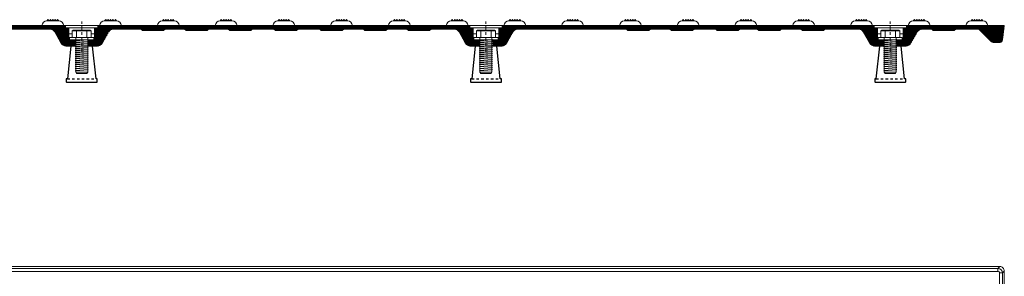
# Model space of a CAD drawing. Extents: x 0 to 276, y 0 to 91.
# Drawn here: x 29 to 69, y 30 to 41 of the extents above; entities that cross this region are included whole.
import ezdxf

# ---------------------------------------------------------------- set-up
doc = ezdxf.new("R2010")
doc.units = 0
doc.header["$LTSCALE"] = 0.125
doc.header["$MEASUREMENT"] = 0
doc.linetypes.add('CENTER', pattern=[2, 1.25, -0.25, 0.25, -0.25])
doc.linetypes.add('HIDDEN', pattern=[0.375, 0.25, -0.125])
doc.layers.add('_500_Anchor', color=7, linetype='CONTINUOUS')
for name, color, linetype, lineweight in [('PART - Fill', 254, 'CONTINUOUS', 0), ('PART - Primary', 7, 'CONTINUOUS', 0), ('PART - Secondary', 9, 'CONTINUOUS', 0)]:
    doc.layers.add(name, color=color, linetype=linetype, lineweight=lineweight)
pattern_1 = [(45, (0, -9.300494), (-0.0176776695, 0.0176776695), [])]

msp = doc.modelspace()

# ---------------------------------------------------------------- hatches: boundary and pattern name
at = {"layer": 'PART - Fill', "linetype": 'Continuous'}
h = msp.add_hatch(dxfattribs=at)
h.set_pattern_fill('ANSI31', color=256, scale=0.2)
h.set_pattern_definition(pattern_1)
h.paths.add_polyline_path([(30.443, 40.868), (15.004, 40.868), (15.004, 40.765), (14.865, 40.765), (14.86, 40.243), (14.61, 40.243), (14.615, 40.129), (14.622, 40.004), (14.972, 40.004, 0.27291), (15.188, 40.156), (15.188, 40.156), (15.445, 40.601, -0.229372), (15.634, 40.716), (17.219, 40.716), (17.281, 40.655), (18.156, 40.655), (18.218, 40.716), (19.035, 40.716), (19.097, 40.655), (19.972, 40.655), (20.034, 40.716), (20.757, 40.716), (20.819, 40.655), (21.694, 40.655), (21.756, 40.716), (22.659, 40.716), (22.721, 40.655), (23.596, 40.655), (23.658, 40.716), (24.471, 40.716), (24.533, 40.655), (25.408, 40.655), (25.47, 40.716), (29.812, 40.716, -0.229372), (30.002, 40.601), (30.263, 40.147, 0.263414), (30.475, 40.004), (30.825, 40.004), (30.832, 40.129), (30.836, 40.243), (30.586, 40.243), (30.582, 40.765), (30.443, 40.765)])
h = msp.add_hatch(dxfattribs=at)
h.set_pattern_fill('ANSI31', color=256, scale=0.2)
h.set_pattern_definition(pattern_1)
h.paths.add_polyline_path([(47.243, 40.868), (31.803, 40.868), (31.803, 40.765), (31.665, 40.765), (31.66, 40.243), (31.41, 40.243), (31.415, 40.129), (31.422, 40.004), (31.772, 40.004, 0.27291), (31.987, 40.156), (31.988, 40.156), (32.244, 40.601, -0.229372), (32.434, 40.716), (33.588, 40.716), (33.65, 40.655), (34.525, 40.655), (34.587, 40.716), (35.4, 40.716), (35.462, 40.655), (36.337, 40.655), (36.399, 40.716), (37.212, 40.716), (37.274, 40.655), (38.149, 40.655), (38.211, 40.716), (39.114, 40.716), (39.176, 40.655), (40.051, 40.655), (40.113, 40.716), (41.016, 40.716), (41.078, 40.655), (41.953, 40.655), (42.015, 40.716), (42.828, 40.716), (42.89, 40.655), (43.765, 40.655), (43.827, 40.716), (44.64, 40.716), (44.702, 40.655), (45.577, 40.655), (45.639, 40.716), (46.613, 40.716, -0.229372), (46.802, 40.601), (47.063, 40.147, 0.263414), (47.275, 40.004), (47.625, 40.004), (47.632, 40.129), (47.637, 40.243), (47.387, 40.243), (47.382, 40.765), (47.243, 40.765)])
h = msp.add_hatch(dxfattribs=at)
h.set_pattern_fill('ANSI31', color=256, scale=0.2)
h.set_pattern_definition(pattern_1)
h.paths.add_polyline_path([(64.181, 40.765), (64.043, 40.765), (64.043, 40.868), (48.604, 40.868), (48.604, 40.765), (48.465, 40.765), (48.46, 40.243), (48.21, 40.243), (48.215, 40.129), (48.222, 40.004), (48.572, 40.004, 0.27291), (48.788, 40.156), (48.788, 40.156), (49.045, 40.601, -0.229372), (49.234, 40.716), (53.757, 40.716), (53.819, 40.655), (54.694, 40.655), (54.756, 40.716), (55.569, 40.716), (55.631, 40.655), (56.506, 40.655), (56.568, 40.716), (57.47, 40.716), (57.532, 40.655), (58.407, 40.655), (58.469, 40.716), (59.192, 40.716), (59.254, 40.655), (60.129, 40.655), (60.191, 40.716), (61.008, 40.716), (61.07, 40.655), (61.945, 40.655), (62.007, 40.716), (63.412, 40.716, -0.229372), (63.602, 40.601), (63.863, 40.147, 0.263414), (64.075, 40.004), (64.424, 40.004), (64.432, 40.129), (64.436, 40.243), (64.186, 40.243)])
h = msp.add_hatch(dxfattribs=at)
h.set_pattern_fill('ANSI31', color=256, scale=0.2)
h.set_pattern_definition(pattern_1)
h.paths.add_polyline_path([(69.461, 40.847), (69.461, 40.868), (65.404, 40.868), (65.404, 40.765), (65.265, 40.765), (65.26, 40.243), (65.01, 40.243), (65.022, 40.007), (65.372, 40.004), (65.481, 40.038), (65.551, 40.097), (65.588, 40.156), (65.845, 40.601), (65.882, 40.647), (65.931, 40.683), (65.978, 40.705), (66.034, 40.716), (66.445, 40.716), (66.507, 40.655), (67.382, 40.655), (67.444, 40.716), (68.403, 40.716), (68.931, 40.19), (68.96, 40.169), (68.994, 40.156), (69.276, 40.156), (69.311, 40.167), (69.344, 40.19), (69.365, 40.216), (69.381, 40.251), (69.383, 40.265)])

# ---------------------------------------------------------------- linework, layer by layer
at = {"layer": '_500_Anchor', "color": 7, "linetype": 'HIDDEN'}
for p, q in [((30.529, 38.654), (31.718, 38.654)), ((47.329, 38.654), (48.518, 38.654)), ((64.129, 38.654), (65.318, 38.654))]:
    msp.add_line(p, q, dxfattribs=at)
at = {"layer": '_500_Anchor', "color": 7, "linetype": 'Continuous'}
for points in [[(30.874, 40.004), (30.672, 40.004), (30.529, 38.654), (30.483, 38.654), (30.483, 38.524), (30.489, 38.51), (30.503, 38.504), (31.746, 38.504)], [(31.746, 38.504), (31.76, 38.513), (31.764, 38.524), (31.764, 38.654), (31.718, 38.654), (31.575, 40.004), (31.373, 40.004)], [(47.674, 40.004), (47.472, 40.004), (47.329, 38.654), (47.283, 38.654), (47.283, 38.524), (47.289, 38.51), (47.303, 38.504), (48.546, 38.504)], [(48.546, 38.504), (48.561, 38.513), (48.564, 38.524), (48.564, 38.654), (48.518, 38.654), (48.375, 40.004), (48.173, 40.004)], [(64.474, 40.004), (64.272, 40.004), (64.129, 38.654), (64.083, 38.654), (64.083, 38.524), (64.089, 38.51), (64.103, 38.504), (65.346, 38.504)], [(65.346, 38.504), (65.36, 38.513), (65.364, 38.524), (65.364, 38.654), (65.318, 38.654), (65.175, 40.004), (64.973, 40.004)]]:
    msp.add_lwpolyline(points, dxfattribs=at)
at = {"layer": 'PART - Primary', "linetype": 'Continuous'}
for p, q in [((30.171, 41.064), (29.675, 41.064)), ((29.723, 41.11), (29.678, 41.064)), ((30.15, 41.068), (29.697, 41.068)), ((29.697, 41.068), (29.697, 41.064)), ((29.723, 41.11), (29.765, 41.068)), ((29.823, 41.11), (29.781, 41.068)), ((29.823, 41.11), (29.865, 41.068)), ((29.923, 41.11), (29.881, 41.068)), ((29.923, 41.11), (29.965, 41.068)), ((30.023, 41.11), (29.981, 41.068)), ((30.023, 41.11), (30.065, 41.068)), ((30.123, 41.11), (30.081, 41.068)), ((30.123, 41.11), (30.169, 41.064)), ((30.15, 41.068), (30.15, 41.064)), ((32.571, 41.064), (32.075, 41.064)), ((32.123, 41.11), (32.078, 41.064)), ((32.55, 41.068), (32.097, 41.068)), ((32.097, 41.068), (32.097, 41.064)), ((32.123, 41.11), (32.165, 41.068)), ((32.223, 41.11), (32.181, 41.068)), ((32.223, 41.11), (32.265, 41.068)), ((32.323, 41.11), (32.281, 41.068)), ((32.323, 41.11), (32.365, 41.068)), ((32.423, 41.11), (32.381, 41.068)), ((32.423, 41.11), (32.465, 41.068)), ((32.523, 41.11), (32.481, 41.068)), ((32.523, 41.11), (32.569, 41.064)), ((32.55, 41.068), (32.55, 41.064)), ((34.971, 41.064), (34.475, 41.064)), ((34.523, 41.11), (34.478, 41.064)), ((34.95, 41.068), (34.497, 41.068)), ((34.497, 41.068), (34.497, 41.064)), ((34.523, 41.11), (34.565, 41.068)), ((34.623, 41.11), (34.581, 41.068)), ((34.623, 41.11), (34.665, 41.068)), ((34.723, 41.11), (34.681, 41.068)), ((34.723, 41.11), (34.765, 41.068)), ((34.823, 41.11), (34.781, 41.068)), ((34.823, 41.11), (34.865, 41.068)), ((34.923, 41.11), (34.881, 41.068)), ((34.923, 41.11), (34.969, 41.064)), ((34.95, 41.068), (34.95, 41.064)), ((37.371, 41.064), (36.875, 41.064)), ((36.923, 41.11), (36.878, 41.064)), ((37.35, 41.068), (36.897, 41.068)), ((36.897, 41.068), (36.897, 41.064)), ((36.923, 41.11), (36.965, 41.068)), ((37.023, 41.11), (36.981, 41.068)), ((37.023, 41.11), (37.065, 41.068)), ((37.123, 41.11), (37.081, 41.068)), ((37.123, 41.11), (37.165, 41.068)), ((37.223, 41.11), (37.181, 41.068)), ((37.223, 41.11), (37.265, 41.068)), ((37.323, 41.11), (37.281, 41.068)), ((37.323, 41.11), (37.369, 41.064)), ((37.35, 41.068), (37.35, 41.064)), ((39.771, 41.064), (39.275, 41.064)), ((39.323, 41.11), (39.278, 41.064)), ((39.75, 41.068), (39.297, 41.068)), ((39.297, 41.068), (39.297, 41.064)), ((39.323, 41.11), (39.365, 41.068)), ((39.423, 41.11), (39.381, 41.068)), ((39.423, 41.11), (39.465, 41.068)), ((39.523, 41.11), (39.481, 41.068)), ((39.523, 41.11), (39.565, 41.068)), ((39.623, 41.11), (39.581, 41.068)), ((39.623, 41.11), (39.665, 41.068)), ((39.723, 41.11), (39.681, 41.068)), ((39.723, 41.11), (39.769, 41.064)), ((39.75, 41.068), (39.75, 41.064)), ((42.171, 41.064), (41.675, 41.064)), ((41.723, 41.11), (41.678, 41.064)), ((42.15, 41.068), (41.697, 41.068)), ((41.697, 41.068), (41.697, 41.064)), ((41.723, 41.11), (41.765, 41.068)), ((41.823, 41.11), (41.781, 41.068)), ((41.823, 41.11), (41.865, 41.068)), ((41.923, 41.11), (41.881, 41.068)), ((41.923, 41.11), (41.965, 41.068)), ((42.023, 41.11), (41.981, 41.068)), ((42.023, 41.11), (42.065, 41.068)), ((42.123, 41.11), (42.081, 41.068)), ((42.123, 41.11), (42.169, 41.064)), ((42.15, 41.068), (42.15, 41.064)), ((44.571, 41.064), (44.075, 41.064)), ((44.123, 41.11), (44.078, 41.064)), ((44.55, 41.068), (44.097, 41.068)), ((44.097, 41.068), (44.097, 41.064)), ((44.123, 41.11), (44.165, 41.068)), ((44.223, 41.11), (44.181, 41.068)), ((44.223, 41.11), (44.265, 41.068)), ((44.323, 41.11), (44.281, 41.068)), ((44.323, 41.11), (44.365, 41.068)), ((44.423, 41.11), (44.381, 41.068)), ((44.423, 41.11), (44.465, 41.068)), ((44.523, 41.11), (44.481, 41.068)), ((44.523, 41.11), (44.569, 41.064)), ((44.55, 41.068), (44.55, 41.064)), ((46.971, 41.064), (46.475, 41.064)), ((46.523, 41.11), (46.478, 41.064)), ((46.95, 41.068), (46.497, 41.068)), ((46.497, 41.068), (46.497, 41.064)), ((46.523, 41.11), (46.565, 41.068)), ((46.623, 41.11), (46.581, 41.068)), ((46.623, 41.11), (46.665, 41.068)), ((46.723, 41.11), (46.681, 41.068)), ((46.723, 41.11), (46.765, 41.068)), ((46.823, 41.11), (46.781, 41.068)), ((46.823, 41.11), (46.865, 41.068)), ((46.923, 41.11), (46.881, 41.068)), ((46.923, 41.11), (46.969, 41.064)), ((46.95, 41.068), (46.95, 41.064)), ((49.371, 41.064), (48.875, 41.064)), ((48.923, 41.11), (48.878, 41.064)), ((49.35, 41.068), (48.897, 41.068)), ((48.897, 41.068), (48.897, 41.064)), ((48.923, 41.11), (48.965, 41.068)), ((49.023, 41.11), (48.981, 41.068)), ((49.023, 41.11), (49.065, 41.068)), ((49.123, 41.11), (49.081, 41.068)), ((49.123, 41.11), (49.165, 41.068)), ((49.223, 41.11), (49.181, 41.068)), ((49.223, 41.11), (49.265, 41.068)), ((49.323, 41.11), (49.281, 41.068)), ((49.323, 41.11), (49.369, 41.064)), ((49.35, 41.068), (49.35, 41.064)), ((51.771, 41.064), (51.275, 41.064)), ((51.323, 41.11), (51.278, 41.064)), ((51.75, 41.068), (51.297, 41.068)), ((51.297, 41.068), (51.297, 41.064)), ((51.323, 41.11), (51.365, 41.068)), ((51.423, 41.11), (51.381, 41.068)), ((51.423, 41.11), (51.465, 41.068)), ((51.523, 41.11), (51.481, 41.068)), ((51.523, 41.11), (51.565, 41.068)), ((51.623, 41.11), (51.581, 41.068)), ((51.623, 41.11), (51.665, 41.068)), ((51.723, 41.11), (51.681, 41.068)), ((51.723, 41.11), (51.769, 41.064)), ((51.75, 41.068), (51.75, 41.064)), ((54.171, 41.064), (53.675, 41.064)), ((53.723, 41.11), (53.678, 41.064)), ((54.15, 41.068), (53.697, 41.068)), ((53.697, 41.068), (53.697, 41.064)), ((53.723, 41.11), (53.765, 41.068)), ((53.823, 41.11), (53.781, 41.068)), ((53.823, 41.11), (53.865, 41.068)), ((53.923, 41.11), (53.881, 41.068)), ((53.923, 41.11), (53.965, 41.068)), ((54.023, 41.11), (53.981, 41.068)), ((54.023, 41.11), (54.065, 41.068)), ((54.123, 41.11), (54.081, 41.068)), ((54.123, 41.11), (54.169, 41.064)), ((54.15, 41.068), (54.15, 41.064)), ((56.571, 41.064), (56.075, 41.064)), ((56.123, 41.11), (56.078, 41.064)), ((56.55, 41.068), (56.097, 41.068)), ((56.097, 41.068), (56.097, 41.064)), ((56.123, 41.11), (56.165, 41.068)), ((56.223, 41.11), (56.181, 41.068)), ((56.223, 41.11), (56.265, 41.068)), ((56.323, 41.11), (56.281, 41.068)), ((56.323, 41.11), (56.365, 41.068)), ((56.423, 41.11), (56.381, 41.068)), ((56.423, 41.11), (56.465, 41.068)), ((56.523, 41.11), (56.481, 41.068)), ((56.523, 41.11), (56.569, 41.064)), ((56.55, 41.068), (56.55, 41.064)), ((58.971, 41.064), (58.475, 41.064)), ((58.523, 41.11), (58.478, 41.064)), ((58.95, 41.068), (58.497, 41.068)), ((58.497, 41.068), (58.497, 41.064)), ((58.523, 41.11), (58.565, 41.068)), ((58.623, 41.11), (58.581, 41.068)), ((58.623, 41.11), (58.665, 41.068)), ((58.723, 41.11), (58.681, 41.068)), ((58.723, 41.11), (58.765, 41.068)), ((58.823, 41.11), (58.781, 41.068)), ((58.823, 41.11), (58.865, 41.068)), ((58.923, 41.11), (58.881, 41.068)), ((58.923, 41.11), (58.969, 41.064)), ((58.95, 41.068), (58.95, 41.064)), ((61.371, 41.064), (60.875, 41.064)), ((60.923, 41.11), (60.878, 41.064)), ((61.35, 41.068), (60.897, 41.068)), ((60.897, 41.068), (60.897, 41.064)), ((60.923, 41.11), (60.965, 41.068)), ((61.023, 41.11), (60.981, 41.068)), ((61.023, 41.11), (61.065, 41.068)), ((61.123, 41.11), (61.081, 41.068)), ((61.123, 41.11), (61.165, 41.068)), ((61.223, 41.11), (61.181, 41.068)), ((61.223, 41.11), (61.265, 41.068)), ((61.323, 41.11), (61.281, 41.068)), ((61.323, 41.11), (61.369, 41.064)), ((61.35, 41.068), (61.35, 41.064)), ((63.771, 41.064), (63.275, 41.064)), ((63.323, 41.11), (63.278, 41.064)), ((63.75, 41.068), (63.297, 41.068)), ((63.297, 41.068), (63.297, 41.064)), ((63.323, 41.11), (63.365, 41.068)), ((63.423, 41.11), (63.381, 41.068)), ((63.423, 41.11), (63.465, 41.068)), ((63.523, 41.11), (63.481, 41.068)), ((63.523, 41.11), (63.565, 41.068)), ((63.623, 41.11), (63.581, 41.068)), ((63.623, 41.11), (63.665, 41.068)), ((63.723, 41.11), (63.681, 41.068)), ((63.723, 41.11), (63.769, 41.064)), ((63.75, 41.068), (63.75, 41.064)), ((66.171, 41.064), (65.675, 41.064)), ((65.723, 41.11), (65.678, 41.064)), ((66.15, 41.068), (65.697, 41.068)), ((65.697, 41.068), (65.697, 41.064)), ((65.723, 41.11), (65.765, 41.068)), ((65.823, 41.11), (65.781, 41.068)), ((65.823, 41.11), (65.865, 41.068)), ((65.923, 41.11), (65.881, 41.068)), ((65.923, 41.11), (65.965, 41.068)), ((66.023, 41.11), (65.981, 41.068)), ((66.023, 41.11), (66.065, 41.068)), ((66.123, 41.11), (66.081, 41.068)), ((66.123, 41.11), (66.169, 41.064)), ((66.15, 41.068), (66.15, 41.064)), ((68.571, 41.064), (68.075, 41.064)), ((68.123, 41.11), (68.078, 41.064)), ((68.55, 41.068), (68.097, 41.068)), ((68.097, 41.068), (68.097, 41.064)), ((68.123, 41.11), (68.165, 41.068)), ((68.223, 41.11), (68.181, 41.068)), ((68.223, 41.11), (68.265, 41.068)), ((68.323, 41.11), (68.281, 41.068)), ((68.323, 41.11), (68.365, 41.068)), ((68.423, 41.11), (68.381, 41.068)), ((68.423, 41.11), (68.465, 41.068)), ((68.523, 41.11), (68.481, 41.068)), ((68.523, 41.11), (68.569, 41.064)), ((68.55, 41.068), (68.55, 41.064)), ((9.586, 40.868), (69.461, 40.868)), ((25.47, 40.716), (29.812, 40.716)), ((30.263, 40.147), (30.002, 40.601)), ((30.443, 40.765), (30.443, 40.868)), ((30.582, 40.765), (30.443, 40.765)), ((30.453, 40.774), (30.453, 40.868)), ((30.453, 40.774), (30.591, 40.774)), ((30.586, 40.243), (30.582, 40.765)), ((30.594, 40.524), (30.591, 40.774)), ((30.591, 40.774), (31.655, 40.774)), ((30.594, 40.524), (30.729, 40.524)), ((31.518, 40.524), (31.653, 40.524)), ((31.653, 40.524), (31.655, 40.774)), ((31.793, 40.774), (31.655, 40.774)), ((31.66, 40.243), (31.665, 40.765)), ((31.665, 40.765), (31.803, 40.765)), ((31.793, 40.774), (31.793, 40.868)), ((31.803, 40.765), (31.803, 40.868)), ((31.983, 40.147), (32.244, 40.601)), ((32.434, 40.716), (33.588, 40.716)), ((33.588, 40.716), (33.65, 40.655)), ((33.65, 40.655), (34.525, 40.655)), ((34.587, 40.716), (34.525, 40.655)), ((34.587, 40.716), (35.4, 40.716)), ((35.4, 40.716), (35.462, 40.655)), ((35.462, 40.655), (36.337, 40.655)), ((36.399, 40.716), (36.337, 40.655)), ((36.399, 40.716), (37.212, 40.716)), ((37.212, 40.716), (37.274, 40.655)), ((37.274, 40.655), (38.149, 40.655)), ((38.211, 40.716), (38.149, 40.655)), ((38.211, 40.716), (39.114, 40.716)), ((39.114, 40.716), (39.176, 40.655)), ((39.176, 40.655), (40.051, 40.655)), ((40.113, 40.716), (40.051, 40.655)), ((40.113, 40.716), (41.016, 40.716)), ((41.016, 40.716), (41.078, 40.655)), ((41.953, 40.655), (41.078, 40.655)), ((42.015, 40.716), (41.953, 40.655)), ((42.015, 40.716), (42.828, 40.716)), ((42.828, 40.716), (42.89, 40.655)), ((43.765, 40.655), (42.89, 40.655)), ((43.827, 40.716), (43.765, 40.655)), ((43.827, 40.716), (44.64, 40.716)), ((44.64, 40.716), (44.702, 40.655)), ((45.577, 40.655), (44.702, 40.655)), ((45.639, 40.716), (45.577, 40.655)), ((45.639, 40.716), (46.613, 40.716)), ((47.063, 40.147), (46.802, 40.601)), ((47.243, 40.765), (47.243, 40.868)), ((47.382, 40.765), (47.243, 40.765)), ((47.253, 40.774), (47.253, 40.868)), ((47.253, 40.774), (47.392, 40.774)), ((47.387, 40.243), (47.382, 40.765)), ((47.394, 40.524), (47.392, 40.774)), ((47.392, 40.774), (48.455, 40.774)), ((47.394, 40.524), (47.529, 40.524)), ((48.318, 40.524), (48.453, 40.524)), ((48.453, 40.524), (48.455, 40.774)), ((48.594, 40.774), (48.455, 40.774)), ((48.46, 40.243), (48.465, 40.765)), ((48.465, 40.765), (48.604, 40.765)), ((48.594, 40.774), (48.594, 40.868)), ((48.604, 40.765), (48.604, 40.868)), ((48.784, 40.147), (49.045, 40.601)), ((49.234, 40.716), (53.757, 40.716)), ((53.757, 40.716), (53.819, 40.655)), ((54.694, 40.655), (53.819, 40.655)), ((54.756, 40.716), (54.694, 40.655)), ((54.756, 40.716), (55.569, 40.716)), ((55.569, 40.716), (55.631, 40.655)), ((56.506, 40.655), (55.631, 40.655)), ((56.568, 40.716), (56.506, 40.655)), ((56.568, 40.716), (57.47, 40.716)), ((57.47, 40.716), (57.532, 40.655)), ((58.407, 40.655), (57.532, 40.655)), ((58.469, 40.716), (58.407, 40.655)), ((58.469, 40.716), (59.192, 40.716)), ((59.192, 40.716), (59.254, 40.655)), ((60.129, 40.655), (59.254, 40.655)), ((60.191, 40.716), (60.129, 40.655)), ((60.191, 40.716), (61.008, 40.716)), ((61.008, 40.716), (61.07, 40.655)), ((61.945, 40.655), (61.07, 40.655)), ((62.007, 40.716), (61.945, 40.655)), ((62.007, 40.716), (63.412, 40.716)), ((63.863, 40.147), (63.602, 40.601)), ((64.043, 40.765), (64.043, 40.868)), ((64.181, 40.765), (64.043, 40.765)), ((64.053, 40.774), (64.053, 40.868)), ((64.053, 40.774), (64.191, 40.774)), ((64.186, 40.243), (64.181, 40.765)), ((64.194, 40.524), (64.191, 40.774)), ((64.191, 40.774), (65.255, 40.774)), ((64.194, 40.524), (64.329, 40.524)), ((65.118, 40.524), (65.253, 40.524)), ((65.253, 40.524), (65.255, 40.774)), ((65.393, 40.774), (65.255, 40.774)), ((65.26, 40.243), (65.265, 40.765)), ((65.265, 40.765), (65.403, 40.765)), ((65.393, 40.774), (65.393, 40.868)), ((65.403, 40.765), (65.403, 40.868)), ((65.583, 40.147), (65.844, 40.601)), ((66.034, 40.716), (66.445, 40.716)), ((66.445, 40.716), (66.507, 40.655)), ((67.382, 40.655), (66.507, 40.655)), ((67.444, 40.716), (67.382, 40.655)), ((67.444, 40.716), (68.403, 40.716)), ((68.931, 40.19), (68.403, 40.716)), ((69.461, 40.847), (69.383, 40.265)), ((69.461, 40.868), (69.461, 40.847)), ((30.836, 40.243), (30.586, 40.243)), ((30.825, 40.007), (30.832, 40.129)), ((30.832, 40.129), (30.836, 40.243)), ((31.415, 40.129), (31.41, 40.243)), ((31.41, 40.243), (31.66, 40.243)), ((31.422, 40.007), (31.415, 40.129)), ((47.637, 40.243), (47.387, 40.243)), ((47.625, 40.007), (47.632, 40.129)), ((47.632, 40.129), (47.637, 40.243)), ((48.215, 40.129), (48.21, 40.243)), ((48.21, 40.243), (48.46, 40.243)), ((48.222, 40.007), (48.215, 40.129)), ((64.436, 40.243), (64.186, 40.243)), ((64.425, 40.007), (64.432, 40.129)), ((64.432, 40.129), (64.436, 40.243)), ((65.015, 40.129), (65.01, 40.243)), ((65.01, 40.243), (65.26, 40.243)), ((65.021, 40.007), (65.015, 40.129)), ((68.994, 40.156), (69.276, 40.156)), ((30.475, 40.004), (31.123, 40.004)), ((31.772, 40.004), (31.123, 40.004)), ((47.275, 40.004), (47.923, 40.004)), ((48.572, 40.004), (47.923, 40.004)), ((64.075, 40.004), (64.723, 40.004)), ((65.372, 40.004), (64.723, 40.004))]:
    msp.add_line(p, q, dxfattribs=at)
at = {"layer": 'PART - Primary', "linetype": 'CENTER'}
for p, q in [((31.123, 39.771), (31.123, 41.098)), ((47.923, 39.771), (47.923, 41.098)), ((64.723, 39.771), (64.723, 41.098))]:
    msp.add_line(p, q, dxfattribs=at)
at = {"layer": 'PART - Primary'}
for p, q in [((9.773, 30.839), (69.273, 30.839)), ((9.849, 30.762), (69.198, 30.762)), ((69.275, 30.839), (69.198, 30.762)), ((9.849, 30.638), (69.198, 30.638)), ((69.26, 23.181), (69.26, 30.576)), ((69.461, 30.653), (69.384, 30.576)), ((69.384, 23.181), (69.384, 30.576)), ((69.461, 7.026), (69.461, 30.651))]:
    msp.add_line(p, q, dxfattribs=at)
at = {"layer": 'PART - Primary', "linetype": 'Continuous'}
for centre, radius, start, end in [((29.697, 40.834), 0.231, 95.4451, 171.6695), ((30.149, 40.834), 0.231, 8.3305, 84.5549), ((32.097, 40.834), 0.231, 95.4451, 171.6695), ((32.549, 40.834), 0.231, 8.3305, 84.5549), ((34.497, 40.834), 0.231, 95.4451, 171.6695), ((34.949, 40.834), 0.231, 8.3305, 84.5549), ((36.897, 40.834), 0.231, 95.4451, 171.6695), ((37.349, 40.834), 0.231, 8.3305, 84.5549), ((39.297, 40.834), 0.231, 95.4451, 171.6695), ((39.749, 40.834), 0.231, 8.3305, 84.5549), ((41.697, 40.834), 0.231, 95.4451, 171.6695), ((42.149, 40.834), 0.231, 8.3305, 84.5549), ((44.097, 40.834), 0.231, 95.4451, 171.6695), ((44.549, 40.834), 0.231, 8.3305, 84.5549), ((46.497, 40.834), 0.231, 95.4451, 171.6695), ((46.949, 40.834), 0.231, 8.3305, 84.5549), ((48.897, 40.834), 0.231, 95.4451, 171.6695), ((49.349, 40.834), 0.231, 8.3305, 84.5549), ((51.297, 40.834), 0.231, 95.4451, 171.6695), ((51.749, 40.834), 0.231, 8.3305, 84.5549), ((53.697, 40.834), 0.231, 95.4451, 171.6695), ((54.149, 40.834), 0.231, 8.3305, 84.5549), ((56.097, 40.834), 0.231, 95.4451, 171.6695), ((56.549, 40.834), 0.231, 8.3305, 84.5549), ((58.497, 40.834), 0.231, 95.4451, 171.6695), ((58.949, 40.834), 0.231, 8.3305, 84.5549), ((60.897, 40.834), 0.231, 95.4451, 171.6695), ((61.349, 40.834), 0.231, 8.3305, 84.5549), ((63.297, 40.834), 0.231, 95.4451, 171.6695), ((63.749, 40.834), 0.231, 8.3305, 84.5549), ((65.697, 40.834), 0.231, 95.4451, 171.6695), ((66.149, 40.834), 0.231, 8.3305, 84.5549), ((68.097, 40.834), 0.231, 95.4451, 171.6695), ((68.549, 40.834), 0.231, 8.3305, 84.5549), ((29.788, 40.463), 0.255, 32.7899, 84.4643), ((32.459, 40.463), 0.255, 95.5357, 147.2101), ((46.588, 40.463), 0.255, 32.7899, 84.4643), ((49.259, 40.463), 0.255, 95.5357, 147.2101), ((63.388, 40.463), 0.255, 32.7899, 84.4643), ((66.058, 40.463), 0.255, 95.5357, 147.2101), ((30.495, 40.263), 0.259, 206.4033, 265.4324), ((31.751, 40.263), 0.259, 274.5676, 333.5967), ((47.296, 40.263), 0.259, 206.4033, 265.4324), ((48.551, 40.263), 0.259, 274.5676, 333.5967), ((64.095, 40.263), 0.259, 206.4033, 265.4324), ((65.351, 40.263), 0.259, 274.5676, 333.5967), ((69.043, 40.321), 0.173, 229.6863, 253.4789), ((69.253, 40.286), 0.133, 280.0204, 350.793), ((69.196, 30.574), 0.188, 0.7165, 89.2956), ((69.274, 30.652), 0.187, 0.2356, 90.2477), ((69.199, 30.576), 0.0618, 359.8119, 90.1881)]:
    msp.add_arc(centre, radius, start, end, dxfattribs=at)
at = {"layer": 'PART - Primary'}
for points, knots in [([(69.198, 30.762), (69.198, 30.76), (69.198, 30.756), (69.198, 30.75), (69.198, 30.74), (69.198, 30.724), (69.198, 30.706), (69.198, 30.686), (69.198, 30.662), (69.198, 30.638)], [0.0000002, 0.0000002, 0.0000002, 0.0000002, 0.230556, 0.230556, 0.230556, 0.601216, 0.601216, 0.601216, 1, 1, 1, 1]), ([(69.26, 30.576), (69.284, 30.576), (69.308, 30.576), (69.328, 30.576), (69.347, 30.576), (69.362, 30.576), (69.372, 30.576), (69.378, 30.576), (69.382, 30.576), (69.384, 30.576)], [0, 0, 0, 0, 0.398784, 0.398784, 0.398784, 0.769444, 0.769444, 0.769444, 1, 1, 1, 1])]:
    msp.add_open_spline(points, degree=3, knots=knots, dxfattribs=at)
for points in [[(69.275, 30.839), (69.273, 30.839)], [(69.461, 30.651), (69.461, 30.653)]]:
    msp.add_open_spline(points, degree=1, dxfattribs=at)
at = {"layer": 'PART - Secondary'}
for p, q in [((30.767, 40.677), (30.729, 40.643)), ((30.729, 40.364), (30.729, 40.643)), ((30.767, 40.677), (31.479, 40.677)), ((31.479, 40.677), (31.518, 40.643)), ((31.518, 40.643), (31.518, 40.364)), ((47.567, 40.677), (47.529, 40.643)), ((47.529, 40.364), (47.529, 40.643)), ((47.567, 40.677), (48.28, 40.677)), ((48.28, 40.677), (48.318, 40.643)), ((48.318, 40.643), (48.318, 40.364)), ((64.367, 40.677), (64.328, 40.643)), ((64.329, 40.364), (64.329, 40.643)), ((64.367, 40.677), (65.079, 40.677)), ((65.079, 40.677), (65.118, 40.643)), ((65.118, 40.643), (65.118, 40.364)), ((30.623, 40.27), (30.623, 40.364)), ((30.623, 40.364), (31.623, 40.364)), ((31.623, 40.27), (30.623, 40.27)), ((30.874, 38.93), (30.874, 40.364)), ((31.373, 40.364), (31.373, 38.93)), ((31.623, 40.27), (31.623, 40.364)), ((47.423, 40.27), (47.423, 40.364)), ((47.423, 40.364), (48.423, 40.364)), ((48.423, 40.27), (47.423, 40.27)), ((47.674, 38.93), (47.674, 40.364)), ((48.173, 40.364), (48.173, 38.93)), ((48.423, 40.27), (48.423, 40.364)), ((64.223, 40.27), (64.223, 40.364)), ((64.223, 40.364), (65.223, 40.364)), ((65.223, 40.27), (64.223, 40.27)), ((64.474, 38.93), (64.474, 40.364)), ((64.973, 40.364), (64.973, 38.93)), ((65.223, 40.27), (65.223, 40.364)), ((30.909, 38.864), (30.874, 38.93)), ((31.373, 38.93), (30.874, 38.93)), ((31.337, 38.864), (31.373, 38.93)), ((47.709, 38.864), (47.674, 38.93)), ((48.173, 38.93), (47.674, 38.93)), ((48.137, 38.864), (48.173, 38.93)), ((64.509, 38.864), (64.474, 38.93)), ((64.973, 38.93), (64.474, 38.93)), ((64.937, 38.864), (64.973, 38.93)), ((31.337, 38.864), (30.909, 38.864)), ((48.137, 38.864), (47.709, 38.864)), ((64.937, 38.864), (64.509, 38.864))]:
    msp.add_line(p, q, dxfattribs=at)
at = {"layer": 'PART - Secondary', "linetype": 'Continuous'}
for p, q in [((31.518, 40.643), (30.729, 40.643)), ((30.904, 40.364), (30.904, 40.643)), ((31.342, 40.364), (31.342, 40.643)), ((48.318, 40.643), (47.529, 40.643)), ((47.705, 40.364), (47.705, 40.643)), ((48.142, 40.364), (48.142, 40.643)), ((65.118, 40.643), (64.329, 40.643)), ((64.504, 40.364), (64.504, 40.643)), ((64.942, 40.364), (64.942, 40.643)), ((31.396, 40.281), (30.851, 40.238)), ((30.874, 40.252), (30.851, 40.238)), ((30.851, 40.238), (30.874, 40.228)), ((31.396, 40.198), (30.851, 40.155)), ((30.874, 40.168), (30.851, 40.155)), ((30.851, 40.155), (30.874, 40.145)), ((31.396, 40.114), (30.851, 40.072)), ((31.373, 40.291), (30.874, 40.252)), ((31.373, 40.267), (30.874, 40.228)), ((31.373, 40.207), (30.874, 40.168)), ((31.373, 40.184), (30.874, 40.145)), ((31.373, 40.124), (30.874, 40.085)), ((31.373, 40.101), (30.874, 40.062)), ((31.396, 40.281), (31.373, 40.291)), ((31.373, 40.267), (31.396, 40.281)), ((31.396, 40.198), (31.373, 40.207)), ((31.373, 40.184), (31.396, 40.198)), ((31.396, 40.114), (31.373, 40.124)), ((31.373, 40.101), (31.396, 40.114)), ((48.196, 40.281), (47.651, 40.238)), ((47.674, 40.252), (47.651, 40.238)), ((47.651, 40.238), (47.674, 40.228)), ((48.196, 40.198), (47.651, 40.155)), ((47.674, 40.168), (47.651, 40.155)), ((47.651, 40.155), (47.674, 40.145)), ((48.196, 40.114), (47.651, 40.072)), ((48.173, 40.291), (47.674, 40.252)), ((48.173, 40.267), (47.674, 40.228)), ((48.173, 40.207), (47.674, 40.168)), ((48.173, 40.184), (47.674, 40.145)), ((48.173, 40.124), (47.674, 40.085)), ((48.173, 40.101), (47.674, 40.062)), ((48.196, 40.281), (48.173, 40.291)), ((48.173, 40.267), (48.196, 40.281)), ((48.196, 40.198), (48.173, 40.207)), ((48.173, 40.184), (48.196, 40.198)), ((48.196, 40.114), (48.173, 40.124)), ((48.173, 40.101), (48.196, 40.114)), ((64.996, 40.281), (64.451, 40.238)), ((64.474, 40.252), (64.451, 40.238)), ((64.451, 40.238), (64.474, 40.228)), ((64.996, 40.198), (64.451, 40.155)), ((64.474, 40.168), (64.451, 40.155)), ((64.451, 40.155), (64.474, 40.145)), ((64.996, 40.114), (64.451, 40.072)), ((64.973, 40.291), (64.474, 40.252)), ((64.973, 40.267), (64.474, 40.228)), ((64.973, 40.207), (64.474, 40.168)), ((64.973, 40.184), (64.474, 40.145)), ((64.973, 40.124), (64.474, 40.085)), ((64.973, 40.101), (64.474, 40.062)), ((64.996, 40.281), (64.973, 40.291)), ((64.973, 40.267), (64.996, 40.281)), ((64.996, 40.198), (64.973, 40.207)), ((64.973, 40.184), (64.996, 40.198)), ((64.996, 40.114), (64.973, 40.124)), ((64.973, 40.101), (64.996, 40.114)), ((30.874, 40.085), (30.851, 40.072)), ((30.851, 40.072), (30.874, 40.062)), ((31.396, 40.031), (30.851, 39.988)), ((30.874, 40.002), (30.851, 39.988)), ((30.851, 39.988), (30.874, 39.978)), ((31.396, 39.948), (30.851, 39.905)), ((30.874, 39.918), (30.851, 39.905)), ((30.851, 39.905), (30.874, 39.895)), ((31.396, 39.864), (30.851, 39.822)), ((30.874, 39.835), (30.851, 39.822)), ((30.851, 39.822), (30.874, 39.812)), ((31.396, 39.781), (30.851, 39.738)), ((30.874, 39.752), (30.851, 39.738)), ((30.851, 39.738), (30.874, 39.728)), ((31.396, 39.698), (30.851, 39.655)), ((31.373, 40.041), (30.874, 40.002)), ((31.373, 40.017), (30.874, 39.978)), ((31.373, 39.957), (30.874, 39.918)), ((31.373, 39.934), (30.874, 39.895)), ((31.373, 39.874), (30.874, 39.835)), ((31.373, 39.851), (30.874, 39.812)), ((31.373, 39.791), (30.874, 39.752)), ((31.373, 39.767), (30.874, 39.728)), ((31.373, 39.707), (30.874, 39.668)), ((31.396, 40.031), (31.373, 40.041)), ((31.373, 40.017), (31.396, 40.031)), ((31.396, 39.948), (31.373, 39.957)), ((31.373, 39.934), (31.396, 39.948)), ((31.396, 39.864), (31.373, 39.874)), ((31.373, 39.851), (31.396, 39.864)), ((31.396, 39.781), (31.373, 39.791)), ((31.373, 39.767), (31.396, 39.781)), ((31.396, 39.698), (31.373, 39.707)), ((31.373, 39.684), (31.396, 39.698)), ((47.674, 40.085), (47.651, 40.072)), ((47.651, 40.072), (47.674, 40.062)), ((48.196, 40.031), (47.651, 39.988)), ((47.674, 40.002), (47.651, 39.988)), ((47.651, 39.988), (47.674, 39.978)), ((48.196, 39.948), (47.651, 39.905)), ((47.674, 39.918), (47.651, 39.905)), ((47.651, 39.905), (47.674, 39.895)), ((48.196, 39.864), (47.651, 39.822)), ((47.674, 39.835), (47.651, 39.822)), ((47.651, 39.822), (47.674, 39.812)), ((48.196, 39.781), (47.651, 39.738)), ((47.674, 39.752), (47.651, 39.738)), ((47.651, 39.738), (47.674, 39.728)), ((48.196, 39.698), (47.651, 39.655)), ((48.173, 40.041), (47.674, 40.002)), ((48.173, 40.017), (47.674, 39.978)), ((48.173, 39.957), (47.674, 39.918)), ((48.173, 39.934), (47.674, 39.895)), ((48.173, 39.874), (47.674, 39.835)), ((48.173, 39.851), (47.674, 39.812)), ((48.173, 39.791), (47.674, 39.752)), ((48.173, 39.767), (47.674, 39.728)), ((48.173, 39.707), (47.674, 39.668)), ((48.196, 40.031), (48.173, 40.041)), ((48.173, 40.017), (48.196, 40.031)), ((48.196, 39.948), (48.173, 39.957)), ((48.173, 39.934), (48.196, 39.948)), ((48.196, 39.864), (48.173, 39.874)), ((48.173, 39.851), (48.196, 39.864)), ((48.196, 39.781), (48.173, 39.791)), ((48.173, 39.767), (48.196, 39.781)), ((48.196, 39.698), (48.173, 39.707)), ((48.173, 39.684), (48.196, 39.698)), ((64.474, 40.085), (64.451, 40.072)), ((64.451, 40.072), (64.474, 40.062)), ((64.996, 40.031), (64.451, 39.988)), ((64.474, 40.002), (64.451, 39.988)), ((64.451, 39.988), (64.474, 39.978)), ((64.996, 39.948), (64.451, 39.905)), ((64.474, 39.918), (64.451, 39.905)), ((64.451, 39.905), (64.474, 39.895)), ((64.996, 39.864), (64.451, 39.822)), ((64.474, 39.835), (64.451, 39.822)), ((64.451, 39.822), (64.474, 39.812)), ((64.996, 39.781), (64.451, 39.738)), ((64.474, 39.752), (64.451, 39.738)), ((64.451, 39.738), (64.474, 39.728)), ((64.996, 39.698), (64.451, 39.655)), ((64.973, 40.041), (64.474, 40.002)), ((64.973, 40.017), (64.474, 39.978)), ((64.973, 39.957), (64.474, 39.918)), ((64.973, 39.934), (64.474, 39.895)), ((64.973, 39.874), (64.474, 39.835)), ((64.973, 39.851), (64.474, 39.812)), ((64.973, 39.791), (64.474, 39.752)), ((64.973, 39.767), (64.474, 39.728)), ((64.973, 39.707), (64.474, 39.668)), ((64.996, 40.031), (64.973, 40.041)), ((64.973, 40.017), (64.996, 40.031)), ((64.996, 39.948), (64.973, 39.957)), ((64.973, 39.934), (64.996, 39.948)), ((64.996, 39.864), (64.973, 39.874)), ((64.973, 39.851), (64.996, 39.864)), ((64.996, 39.781), (64.973, 39.791)), ((64.973, 39.767), (64.996, 39.781)), ((64.996, 39.698), (64.973, 39.707)), ((64.973, 39.684), (64.996, 39.698)), ((30.874, 39.668), (30.851, 39.655)), ((30.851, 39.655), (30.874, 39.645)), ((31.396, 39.614), (30.851, 39.572)), ((30.874, 39.585), (30.851, 39.572)), ((30.851, 39.572), (30.874, 39.562)), ((31.396, 39.531), (30.851, 39.488)), ((30.874, 39.502), (30.851, 39.488)), ((30.851, 39.488), (30.874, 39.478)), ((31.396, 39.448), (30.851, 39.405)), ((30.874, 39.418), (30.851, 39.405)), ((30.851, 39.405), (30.874, 39.395)), ((31.396, 39.364), (30.851, 39.322)), ((30.874, 39.335), (30.851, 39.322)), ((30.851, 39.322), (30.874, 39.312)), ((31.396, 39.281), (30.851, 39.238)), ((31.373, 39.684), (30.874, 39.645)), ((31.373, 39.624), (30.874, 39.585)), ((31.373, 39.601), (30.874, 39.562)), ((31.373, 39.541), (30.874, 39.502)), ((31.373, 39.517), (30.874, 39.478)), ((31.373, 39.457), (30.874, 39.418)), ((31.373, 39.434), (30.874, 39.395)), ((31.373, 39.374), (30.874, 39.335)), ((31.373, 39.351), (30.874, 39.312)), ((31.373, 39.291), (30.874, 39.252)), ((31.396, 39.614), (31.373, 39.624)), ((31.373, 39.601), (31.396, 39.614)), ((31.396, 39.531), (31.373, 39.541)), ((31.373, 39.517), (31.396, 39.531)), ((31.396, 39.448), (31.373, 39.457)), ((31.373, 39.434), (31.396, 39.448)), ((31.396, 39.364), (31.373, 39.374)), ((31.373, 39.351), (31.396, 39.364)), ((31.396, 39.281), (31.373, 39.291)), ((31.373, 39.267), (31.396, 39.281)), ((47.674, 39.668), (47.651, 39.655)), ((47.651, 39.655), (47.674, 39.645)), ((48.196, 39.614), (47.651, 39.572)), ((47.674, 39.585), (47.651, 39.572)), ((47.651, 39.572), (47.674, 39.562)), ((48.196, 39.531), (47.651, 39.488)), ((47.674, 39.502), (47.651, 39.488)), ((47.651, 39.488), (47.674, 39.478)), ((48.196, 39.448), (47.651, 39.405)), ((47.674, 39.418), (47.651, 39.405)), ((47.651, 39.405), (47.674, 39.395)), ((48.196, 39.364), (47.651, 39.322)), ((47.674, 39.335), (47.651, 39.322)), ((47.651, 39.322), (47.674, 39.312)), ((48.196, 39.281), (47.651, 39.238)), ((48.173, 39.684), (47.674, 39.645)), ((48.173, 39.624), (47.674, 39.585)), ((48.173, 39.601), (47.674, 39.562)), ((48.173, 39.541), (47.674, 39.502)), ((48.173, 39.517), (47.674, 39.478)), ((48.173, 39.457), (47.674, 39.418)), ((48.173, 39.434), (47.674, 39.395)), ((48.173, 39.374), (47.674, 39.335)), ((48.173, 39.351), (47.674, 39.312)), ((48.173, 39.291), (47.674, 39.252)), ((48.196, 39.614), (48.173, 39.624)), ((48.173, 39.601), (48.196, 39.614)), ((48.196, 39.531), (48.173, 39.541)), ((48.173, 39.517), (48.196, 39.531)), ((48.196, 39.448), (48.173, 39.457)), ((48.173, 39.434), (48.196, 39.448)), ((48.196, 39.364), (48.173, 39.374)), ((48.173, 39.351), (48.196, 39.364)), ((48.196, 39.281), (48.173, 39.291)), ((48.173, 39.267), (48.196, 39.281)), ((64.474, 39.668), (64.451, 39.655)), ((64.451, 39.655), (64.474, 39.645)), ((64.996, 39.614), (64.451, 39.572)), ((64.474, 39.585), (64.451, 39.572)), ((64.451, 39.572), (64.474, 39.562)), ((64.996, 39.531), (64.451, 39.488)), ((64.474, 39.502), (64.451, 39.488)), ((64.451, 39.488), (64.474, 39.478)), ((64.996, 39.448), (64.451, 39.405)), ((64.474, 39.418), (64.451, 39.405)), ((64.451, 39.405), (64.474, 39.395)), ((64.996, 39.364), (64.451, 39.322)), ((64.474, 39.335), (64.451, 39.322)), ((64.451, 39.322), (64.474, 39.312)), ((64.996, 39.281), (64.451, 39.238)), ((64.973, 39.684), (64.474, 39.645)), ((64.973, 39.624), (64.474, 39.585)), ((64.973, 39.601), (64.474, 39.562)), ((64.973, 39.541), (64.474, 39.502)), ((64.973, 39.517), (64.474, 39.478)), ((64.973, 39.457), (64.474, 39.418)), ((64.973, 39.434), (64.474, 39.395)), ((64.973, 39.374), (64.474, 39.335)), ((64.973, 39.351), (64.474, 39.312)), ((64.973, 39.291), (64.474, 39.252)), ((64.996, 39.614), (64.973, 39.624)), ((64.973, 39.601), (64.996, 39.614)), ((64.996, 39.531), (64.973, 39.541)), ((64.973, 39.517), (64.996, 39.531)), ((64.996, 39.448), (64.973, 39.457)), ((64.973, 39.434), (64.996, 39.448)), ((64.996, 39.364), (64.973, 39.374)), ((64.973, 39.351), (64.996, 39.364)), ((64.996, 39.281), (64.973, 39.291)), ((64.973, 39.267), (64.996, 39.281)), ((30.874, 39.252), (30.851, 39.238)), ((30.851, 39.238), (30.874, 39.228)), ((31.396, 39.198), (30.851, 39.155)), ((30.874, 39.168), (30.851, 39.155)), ((30.851, 39.155), (30.874, 39.145)), ((31.396, 39.114), (30.851, 39.072)), ((30.874, 39.085), (30.851, 39.072)), ((30.851, 39.072), (30.874, 39.062)), ((31.396, 39.031), (30.851, 38.988)), ((30.874, 39.002), (30.851, 38.988)), ((30.851, 38.988), (30.874, 38.978)), ((31.373, 39.267), (30.874, 39.228)), ((31.373, 39.207), (30.874, 39.168)), ((31.373, 39.184), (30.874, 39.145)), ((31.373, 39.124), (30.874, 39.085)), ((31.373, 39.101), (30.874, 39.062)), ((31.373, 39.041), (30.874, 39.002)), ((31.373, 39.017), (30.874, 38.978)), ((31.396, 39.198), (31.373, 39.207)), ((31.373, 39.184), (31.396, 39.198)), ((31.396, 39.114), (31.373, 39.124)), ((31.373, 39.101), (31.396, 39.114)), ((31.396, 39.031), (31.373, 39.041)), ((31.373, 39.017), (31.396, 39.031)), ((47.674, 39.252), (47.651, 39.238)), ((47.651, 39.238), (47.674, 39.228)), ((48.196, 39.198), (47.651, 39.155)), ((47.674, 39.168), (47.651, 39.155)), ((47.651, 39.155), (47.674, 39.145)), ((48.196, 39.114), (47.651, 39.072)), ((47.674, 39.085), (47.651, 39.072)), ((47.651, 39.072), (47.674, 39.062)), ((48.196, 39.031), (47.651, 38.988)), ((47.674, 39.002), (47.651, 38.988)), ((47.651, 38.988), (47.674, 38.978)), ((48.173, 39.267), (47.674, 39.228)), ((48.173, 39.207), (47.674, 39.168)), ((48.173, 39.184), (47.674, 39.145)), ((48.173, 39.124), (47.674, 39.085)), ((48.173, 39.101), (47.674, 39.062)), ((48.173, 39.041), (47.674, 39.002)), ((48.173, 39.017), (47.674, 38.978)), ((48.196, 39.198), (48.173, 39.207)), ((48.173, 39.184), (48.196, 39.198)), ((48.196, 39.114), (48.173, 39.124)), ((48.173, 39.101), (48.196, 39.114)), ((48.196, 39.031), (48.173, 39.041)), ((48.173, 39.017), (48.196, 39.031)), ((64.474, 39.252), (64.451, 39.238)), ((64.451, 39.238), (64.474, 39.228)), ((64.996, 39.198), (64.451, 39.155)), ((64.474, 39.168), (64.451, 39.155)), ((64.451, 39.155), (64.474, 39.145)), ((64.996, 39.114), (64.451, 39.072)), ((64.474, 39.085), (64.451, 39.072)), ((64.451, 39.072), (64.474, 39.062)), ((64.996, 39.031), (64.451, 38.988)), ((64.474, 39.002), (64.451, 38.988)), ((64.451, 38.988), (64.474, 38.978)), ((64.973, 39.267), (64.474, 39.228)), ((64.973, 39.207), (64.474, 39.168)), ((64.973, 39.184), (64.474, 39.145)), ((64.973, 39.124), (64.474, 39.085)), ((64.973, 39.101), (64.474, 39.062)), ((64.973, 39.041), (64.474, 39.002)), ((64.973, 39.017), (64.474, 38.978)), ((64.996, 39.198), (64.973, 39.207)), ((64.973, 39.184), (64.996, 39.198)), ((64.996, 39.114), (64.973, 39.124)), ((64.973, 39.101), (64.996, 39.114)), ((64.996, 39.031), (64.973, 39.041)), ((64.973, 39.017), (64.996, 39.031))]:
    msp.add_line(p, q, dxfattribs=at)
for centre, radius, start, end in [((30.722, 40.201), 0.478, 67.595, 84.6308), ((31.123, 39.956), 0.721, 72.3279, 107.6721), ((31.524, 40.201), 0.478, 95.3692, 112.405), ((47.522, 40.201), 0.478, 67.595, 84.6308), ((47.923, 39.956), 0.721, 72.3279, 107.6721), ((48.324, 40.201), 0.478, 95.3692, 112.405), ((64.322, 40.201), 0.478, 67.595, 84.6308), ((64.723, 39.956), 0.721, 72.3279, 107.6721), ((65.124, 40.201), 0.478, 95.3692, 112.405)]:
    msp.add_arc(centre, radius, start, end, dxfattribs=at)

doc.saveas('drawing.dxf')
